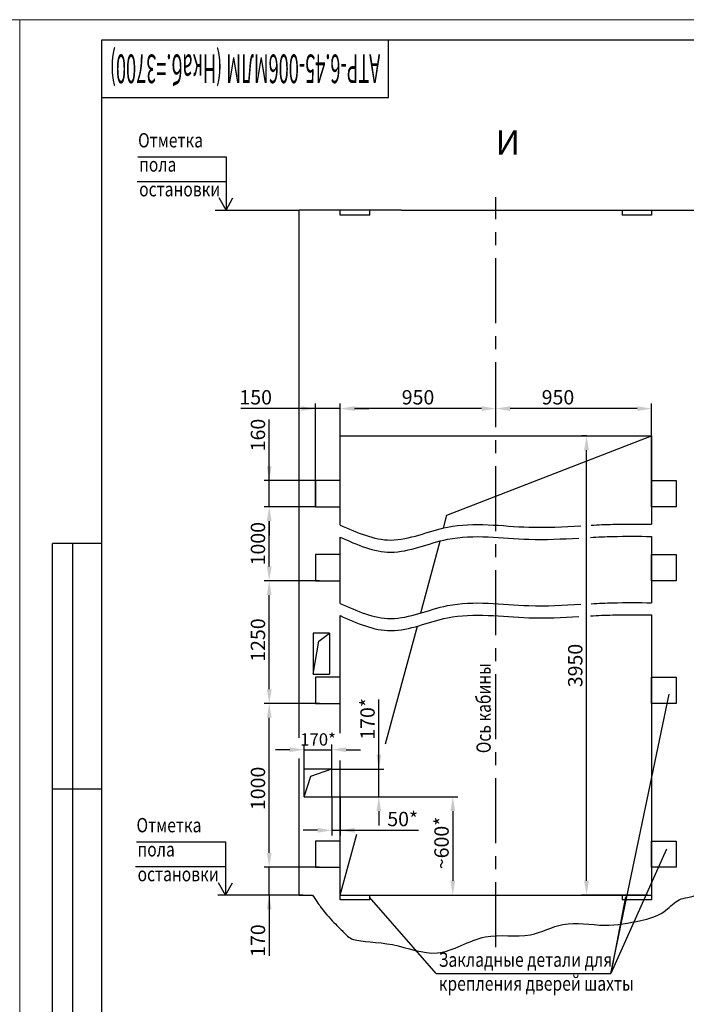
# Model space of a CAD drawing. Units: millimetres. Extents: x -772 to 1604, y 0 to 420.
# Drawn here: x 416 to 579, y 179 to 420 of the extents above; entities that cross this region are included whole.
import ezdxf
from ezdxf.enums import TextEntityAlignment as Align

# ---------------------------------------------------------------- set-up
doc = ezdxf.new("R2010")
doc.units = ezdxf.units.MM
doc.linetypes.add('CENTER', pattern=[50.8, 31.75, -6.35, 6.35, -6.35])
doc.layers.add('ЕСКД_Оформление', color=1, linetype='Continuous', lineweight=13)
doc.styles.add('GOST', font='GOST_A (SAPR LM)_1.ttf')
doc.styles.add('ГОСТ 2.304', font='txt')
doc.dimstyles.new('ЕСКД$0', dxfattribs={"dimscale": 0, "dimtxt": 3.5, "dimasz": 3.5, "dimexe": 1.25, "dimexo": 0, "dimgap": 1, "dimtad": 1, "dimdec": 3, "dimtxsty": 'ГОСТ 2.304', "dimcen": 0, "dimclrd": 3, "dimclre": 1, "dimclrt": 3, "dimadec": 3, "dimazin": 2, "dimtp": 2e-08, "dimtfac": 0.5, "dimtdec": 4, "dimtmove": 0, "dimatfit": 3, "dimfxl": 1, "dimtolj": 1, "dimarcsym": 1})

# ---------------------------------------------------------------- blocks, each defined once
blk = doc.blocks.new('a2_2')
at = {"color": 1, "lineweight": 18}
for p, q in [((0, 420), (0, 0)), ((594, 420), (0, 420)), ((594, 0), (594, 420))]:
    blk.add_line(p, q, dxfattribs=at)
for p, q in [((20, 415), (20, 5)), ((589, 415), (20, 415)), ((90, 401), (90, 415)), ((20, 401), (90, 401)), ((8, 172), (8, 292)), ((20, 292), (8, 292)), ((13, 172), (13, 292)), ((20, 232), (8, 232))]:
    blk.add_line(p, q)
at = {"color": 3, "linetype": 'Continuous', "style": 'GOST'}
for tag, height, rotation, width, p, p2 in [('НОМЕР(ВЕРХНИЙ)', 7, 180, 1.127685, (88, 411.5), (22, 411.5)), ('PODP_F', 2.5, 90, 1.184069, (16, 53), (16, 64)), ('PODP_D', 2.5, 90, 1.16187, (19.5, 53), (19.5, 64)), ('FAM_OTD', 3.5, 90, 1.314457, (18.25, 30.96), (18.25, 52)), ('N_OTD', 3.5, 90, 2.090149, (18.25, 6), (18.25, 29)), ('N_izvech', 3.5, 0.0416, 1.398928, (422, 10.75), (443, 10.77)), ('PODP_izm', 3.5, 359.9588, 0.787593, (445, 10.75), (458, 10.74))]:
    blk.add_attdef(tag, text='', height=height, rotation=rotation, dxfattribs=dict(at, width=width)).set_placement(p, p2, align=Align.FIT)
for tag, height, p in [('НОМЕР(НИЖНИЙ)', 7, (524, 12.5)), ('ЛИСТ', 3.5, (584, 9))]:
    blk.add_attdef(tag, text='', height=height, dxfattribs=at).set_placement(p, align=Align.MIDDLE_CENTER)
for tag, width, p, p2 in [('N_izm', 0.512584, (405, 10.75), (410, 10.75)), ('T_izm', 0.820134, (412, 10.75), (420, 10.75)), ('D_izm', 0.820134, (460, 10.75), (468, 10.75))]:
    blk.add_attdef(tag, text='', height=3.5, dxfattribs=dict(at, width=width)).set_placement(p, p2, align=Align.FIT)
blk.add_attdef('ID_DOC', text='', height=3.5, dxfattribs=at).set_placement((8.01, 4.51), align=Align.TOP_LEFT)
at = {"color": 3, "linetype": 'Continuous', "style": 'ГОСТ 2.304'}
blk.add_attdef('ListOfShops', (428.81, 0.83), '', height=3.5, dxfattribs=at)
blk = doc.blocks.new('*D280')
at = {"layer": 'Defpoints', "color": 0, "linetype": 'Continuous', "lineweight": 60}
for p in [(476.86, 212.95), (489.17, 212.95), (485.17, 206.15)]:
    blk.add_point(p, dxfattribs=at)
at = {"layer": 'ЕСКД_Оформление', "color": 3, "lineweight": -2, "ltscale": 10}
for p, q in [((476.86, 216.45), (476.86, 219.95)), ((476.86, 206.15), (476.86, 212.95)), ((476.86, 206.15), (476.86, 191.28)), ((476.86, 202.65), (476.86, 199.15))]:
    blk.add_line(p, q, dxfattribs=at)
at = {"layer": 'ЕСКД_Оформление', "color": 1, "lineweight": -2, "ltscale": 10}
for p, q in [((489.17, 212.95), (475.61, 212.95)), ((485.17, 206.15), (475.61, 206.15))]:
    blk.add_line(p, q, dxfattribs=at)
at = {"layer": 'ЕСКД_Оформление', "color": 3, "linetype": 'Continuous', "lineweight": 60}
for points in [[(476.28, 216.45), (477.45, 216.45), (476.86, 212.95)], [(477.45, 202.65), (476.28, 202.65), (476.86, 206.15)]]:
    blk.add_solid(points, dxfattribs=at)
at = {"layer": 'ЕСКД_Оформление', "color": 3, "linetype": 'Continuous', "insert": (474.11, 195.03), "char_height": 3.5, "attachment_point": 5, "rotation": 90, "style": 'ГОСТ 2.304'}
blk.add_mtext('\\A1;170', dxfattribs=at)
blk = doc.blocks.new('*D284')
at = {"layer": 'Defpoints', "color": 0, "linetype": 'Continuous', "lineweight": 60}
for p in [(554.32, 318.31), (554.32, 318.31), (569.18, 206.15)]:
    blk.add_point(p, dxfattribs=at)
at = {"layer": 'ЕСКД_Оформление', "color": 1, "lineweight": -2, "ltscale": 10}
for p, q in [((554.32, 318.31), (553.07, 318.31)), ((569.18, 206.15), (553.07, 206.15))]:
    blk.add_line(p, q, dxfattribs=at)
at = {"layer": 'ЕСКД_Оформление', "color": 3, "lineweight": -2, "ltscale": 10}
blk.add_line((554.32, 209.65), (554.32, 314.81), dxfattribs=at)
at = {"layer": 'ЕСКД_Оформление', "color": 3, "linetype": 'Continuous', "lineweight": 60}
for points in [[(554.9, 314.81), (553.73, 314.81), (554.32, 318.31)], [(553.73, 209.65), (554.9, 209.65), (554.32, 206.15)]]:
    blk.add_solid(points, dxfattribs=at)
at = {"layer": 'ЕСКД_Оформление', "color": 3, "linetype": 'Continuous', "insert": (551.56, 262.23), "char_height": 3.5, "attachment_point": 5, "rotation": 90, "style": 'ГОСТ 2.304'}
blk.add_mtext('\\A1;3950', dxfattribs=at)
blk = doc.blocks.new('*D285')
at = {"layer": 'Defpoints', "color": 0, "linetype": 'Continuous', "lineweight": 60}
for p in [(493.18, 230.15), (512.71, 206.15), (521.67, 206.15)]:
    blk.add_point(p, dxfattribs=at)
at = {"layer": 'ЕСКД_Оформление', "color": 1, "lineweight": -2, "ltscale": 10}
for p, q in [((493.18, 230.15), (522.92, 230.15)), ((512.71, 206.15), (522.92, 206.15))]:
    blk.add_line(p, q, dxfattribs=at)
at = {"layer": 'ЕСКД_Оформление', "color": 3, "lineweight": -2, "ltscale": 10}
blk.add_line((521.67, 226.65), (521.67, 209.65), dxfattribs=at)
at = {"layer": 'ЕСКД_Оформление', "color": 3, "linetype": 'Continuous', "lineweight": 60}
for points in [[(522.26, 226.65), (521.09, 226.65), (521.67, 230.15)], [(521.09, 209.65), (522.26, 209.65), (521.67, 206.15)]]:
    blk.add_solid(points, dxfattribs=at)
at = {"layer": 'ЕСКД_Оформление', "color": 3, "linetype": 'Continuous', "insert": (518.92, 218.89), "char_height": 3.5, "attachment_point": 5, "rotation": 90, "style": 'ГОСТ 2.304'}
blk.add_mtext('\\A1;~600*', dxfattribs=at)
blk = doc.blocks.new('*D295')
at = {"layer": 'Defpoints', "color": 0, "linetype": 'Continuous', "lineweight": 60}
for p in [(488.18, 325), (488.18, 301.02), (494.18, 300.89)]:
    blk.add_point(p, dxfattribs=at)
at = {"layer": 'ЕСКД_Оформление', "color": 3, "lineweight": -2, "ltscale": 10}
for p, q in [((488.18, 325), (469.93, 325)), ((484.68, 325), (481.18, 325)), ((494.18, 325), (488.18, 325)), ((497.68, 325), (501.18, 325))]:
    blk.add_line(p, q, dxfattribs=at)
at = {"layer": 'ЕСКД_Оформление', "color": 1, "lineweight": -2, "ltscale": 10}
for p, q in [((488.18, 301.02), (488.18, 326.25)), ((494.18, 300.89), (494.18, 326.25))]:
    blk.add_line(p, q, dxfattribs=at)
at = {"layer": 'ЕСКД_Оформление', "color": 3, "linetype": 'Continuous', "lineweight": 60}
for points in [[(484.68, 324.41), (484.68, 325.58), (488.18, 325)], [(497.68, 325.58), (497.68, 324.41), (494.18, 325)]]:
    blk.add_solid(points, dxfattribs=at)
at = {"layer": 'ЕСКД_Оформление', "color": 3, "linetype": 'Continuous', "insert": (473.56, 327.75), "char_height": 3.5, "attachment_point": 5, "style": 'ГОСТ 2.304'}
blk.add_mtext('\\A1;150', dxfattribs=at)
blk = doc.blocks.new('*D296')
at = {"layer": 'Defpoints', "color": 0, "linetype": 'Continuous', "lineweight": 60}
for p in [(476.86, 252.95), (489.17, 252.95), (489.17, 212.95)]:
    blk.add_point(p, dxfattribs=at)
at = {"layer": 'ЕСКД_Оформление', "color": 1, "lineweight": -2, "ltscale": 10}
for p, q in [((489.17, 252.95), (475.61, 252.95)), ((489.17, 212.95), (475.61, 212.95))]:
    blk.add_line(p, q, dxfattribs=at)
at = {"layer": 'ЕСКД_Оформление', "color": 3, "lineweight": -2, "ltscale": 10}
blk.add_line((476.86, 216.45), (476.86, 249.45), dxfattribs=at)
at = {"layer": 'ЕСКД_Оформление', "color": 3, "linetype": 'Continuous', "lineweight": 60}
for points in [[(477.45, 249.45), (476.28, 249.45), (476.86, 252.95)], [(476.28, 216.45), (477.45, 216.45), (476.86, 212.95)]]:
    blk.add_solid(points, dxfattribs=at)
at = {"layer": 'ЕСКД_Оформление', "color": 3, "linetype": 'Continuous', "insert": (474.11, 232.21), "char_height": 3.5, "attachment_point": 5, "rotation": 90, "style": 'ГОСТ 2.304'}
blk.add_mtext('\\A1;1000', dxfattribs=at)
blk = doc.blocks.new('*D297')
at = {"layer": 'Defpoints', "color": 0, "linetype": 'Continuous', "lineweight": 60}
for p in [(476.86, 282.95), (489.17, 282.95), (476.86, 252.95)]:
    blk.add_point(p, dxfattribs=at)
at = {"layer": 'ЕСКД_Оформление', "color": 1, "lineweight": -2, "ltscale": 10}
for p, q in [((489.17, 282.95), (475.61, 282.95)), ((476.86, 252.95), (475.61, 252.95))]:
    blk.add_line(p, q, dxfattribs=at)
at = {"layer": 'ЕСКД_Оформление', "color": 3, "lineweight": -2, "ltscale": 10}
blk.add_line((476.86, 256.45), (476.86, 279.45), dxfattribs=at)
at = {"layer": 'ЕСКД_Оформление', "color": 3, "linetype": 'Continuous', "lineweight": 60}
for points in [[(477.45, 279.45), (476.28, 279.45), (476.86, 282.95)], [(476.28, 256.45), (477.45, 256.45), (476.86, 252.95)]]:
    blk.add_solid(points, dxfattribs=at)
at = {"layer": 'ЕСКД_Оформление', "color": 3, "linetype": 'Continuous', "insert": (474.11, 268.45), "char_height": 3.5, "attachment_point": 5, "rotation": 90, "style": 'ГОСТ 2.304'}
blk.add_mtext('\\A1;1250', dxfattribs=at)
blk = doc.blocks.new('*D298')
at = {"layer": 'Defpoints', "color": 0, "linetype": 'Continuous', "lineweight": 60}
for p in [(476.86, 307.42), (488.18, 307.42), (488.18, 301.02)]:
    blk.add_point(p, dxfattribs=at)
at = {"layer": 'ЕСКД_Оформление', "color": 3, "lineweight": -2, "ltscale": 10}
for p, q in [((476.86, 307.42), (476.86, 322.29)), ((476.86, 310.92), (476.86, 314.42)), ((476.86, 301.02), (476.86, 307.42)), ((476.86, 297.52), (476.86, 294.02))]:
    blk.add_line(p, q, dxfattribs=at)
at = {"layer": 'ЕСКД_Оформление', "color": 1, "lineweight": -2, "ltscale": 10}
for p, q in [((488.18, 307.42), (475.61, 307.42)), ((488.18, 301.02), (475.61, 301.02))]:
    blk.add_line(p, q, dxfattribs=at)
at = {"layer": 'ЕСКД_Оформление', "color": 3, "linetype": 'Continuous', "lineweight": 60}
for points in [[(476.28, 310.92), (477.45, 310.92), (476.86, 307.42)], [(477.45, 297.52), (476.28, 297.52), (476.86, 301.02)]]:
    blk.add_solid(points, dxfattribs=at)
at = {"layer": 'ЕСКД_Оформление', "color": 3, "linetype": 'Continuous', "insert": (474.11, 318.54), "char_height": 3.5, "attachment_point": 5, "rotation": 90, "style": 'ГОСТ 2.304'}
blk.add_mtext('\\A1;160', dxfattribs=at)
blk = doc.blocks.new('*D299')
at = {"layer": 'Defpoints', "color": 0, "linetype": 'Continuous', "lineweight": 60}
for p in [(492.18, 241.67), (485.38, 236.95), (492.18, 236.95)]:
    blk.add_point(p, dxfattribs=at)
at = {"layer": 'ЕСКД_Оформление', "color": 3, "lineweight": -2, "ltscale": 10}
for p, q in [((481.88, 241.67), (478.38, 241.67)), ((485.38, 241.67), (492.18, 241.67)), ((495.68, 241.67), (499.18, 241.67))]:
    blk.add_line(p, q, dxfattribs=at)
at = {"layer": 'ЕСКД_Оформление', "color": 1, "lineweight": -2, "ltscale": 10}
for p, q in [((485.38, 236.95), (485.38, 242.92)), ((492.18, 236.95), (492.18, 242.92))]:
    blk.add_line(p, q, dxfattribs=at)
at = {"layer": 'ЕСКД_Оформление', "color": 3, "linetype": 'Continuous', "lineweight": 60}
for points in [[(481.88, 241.08), (481.88, 242.25), (485.38, 241.67)], [(495.68, 242.25), (495.68, 241.08), (492.18, 241.67)]]:
    blk.add_solid(points, dxfattribs=at)
at = {"layer": 'ЕСКД_Оформление', "color": 3, "linetype": 'Continuous', "insert": (488.78, 244.17), "char_height": 3, "attachment_point": 5, "style": 'ГОСТ 2.304'}
blk.add_mtext('\\A1;170*', dxfattribs=at)
blk = doc.blocks.new('*D300')
at = {"layer": 'Defpoints', "color": 0, "linetype": 'Continuous', "lineweight": 60}
for p in [(492.18, 236.95), (503.61, 236.95), (492.18, 230.15)]:
    blk.add_point(p, dxfattribs=at)
at = {"layer": 'ЕСКД_Оформление', "color": 3, "lineweight": -2, "ltscale": 10}
for p, q in [((503.61, 236.95), (503.61, 253.96)), ((503.61, 240.45), (503.61, 243.95)), ((503.61, 230.15), (503.61, 236.95)), ((503.61, 226.65), (503.61, 223.15))]:
    blk.add_line(p, q, dxfattribs=at)
at = {"layer": 'ЕСКД_Оформление', "color": 1, "lineweight": -2, "ltscale": 10}
for p, q in [((492.18, 236.95), (504.86, 236.95)), ((492.18, 230.15), (504.86, 230.15))]:
    blk.add_line(p, q, dxfattribs=at)
at = {"layer": 'ЕСКД_Оформление', "color": 3, "linetype": 'Continuous', "lineweight": 60}
for points in [[(503.03, 240.45), (504.19, 240.45), (503.61, 236.95)], [(504.19, 226.65), (503.03, 226.65), (503.61, 230.15)]]:
    blk.add_solid(points, dxfattribs=at)
at = {"layer": 'ЕСКД_Оформление', "color": 3, "linetype": 'Continuous', "insert": (500.86, 249.2), "char_height": 3.5, "attachment_point": 5, "rotation": 90, "style": 'ГОСТ 2.304'}
blk.add_mtext('\\A1;170*', dxfattribs=at)
blk = doc.blocks.new('*D301')
at = {"layer": 'Defpoints', "color": 0, "linetype": 'Continuous', "lineweight": 60}
for p in [(494.18, 325), (532.18, 315.69), (494.18, 300.89)]:
    blk.add_point(p, dxfattribs=at)
at = {"layer": 'ЕСКД_Оформление', "color": 1, "lineweight": -2, "ltscale": 10}
blk.add_line((494.18, 300.89), (494.18, 326.25), dxfattribs=at)
at = {"layer": 'ЕСКД_Оформление', "color": 3, "lineweight": -2, "ltscale": 10}
blk.add_line((528.68, 325), (497.68, 325), dxfattribs=at)
at = {"layer": 'ЕСКД_Оформление', "color": 3, "linetype": 'Continuous', "lineweight": 60}
for points in [[(497.68, 325.58), (497.68, 324.41), (494.18, 325)], [(528.68, 324.41), (528.68, 325.58), (532.18, 325)]]:
    blk.add_solid(points, dxfattribs=at)
at = {"layer": 'ЕСКД_Оформление', "color": 3, "linetype": 'Continuous', "insert": (513.18, 327.75), "char_height": 3.5, "attachment_point": 5, "style": 'ГОСТ 2.304'}
blk.add_mtext('\\A1;950', dxfattribs=at)
blk = doc.blocks.new('*D302')
at = {"layer": 'Defpoints', "color": 0, "linetype": 'Continuous', "lineweight": 60}
for p in [(532.18, 325), (532.18, 325), (570.18, 300.89)]:
    blk.add_point(p, dxfattribs=at)
at = {"layer": 'ЕСКД_Оформление', "color": 1, "lineweight": -2, "ltscale": 10}
for p, q in [((532.18, 325), (532.18, 326.25)), ((570.18, 300.89), (570.18, 326.25))]:
    blk.add_line(p, q, dxfattribs=at)
at = {"layer": 'ЕСКД_Оформление', "color": 3, "lineweight": -2, "ltscale": 10}
blk.add_line((566.68, 325), (535.68, 325), dxfattribs=at)
at = {"layer": 'ЕСКД_Оформление', "color": 3, "linetype": 'Continuous', "lineweight": 60}
for points in [[(535.68, 325.58), (535.68, 324.41), (532.18, 325)], [(566.68, 324.41), (566.68, 325.58), (570.18, 325)]]:
    blk.add_solid(points, dxfattribs=at)
at = {"layer": 'ЕСКД_Оформление', "color": 3, "linetype": 'Continuous', "insert": (547.34, 327.75), "char_height": 3.5, "attachment_point": 5, "style": 'ГОСТ 2.304'}
blk.add_mtext('\\A1;950', dxfattribs=at)
blk = doc.blocks.new('*D450')
at = {"layer": 'Defpoints', "color": 0, "linetype": 'Continuous', "lineweight": 60}
for p in [(492.18, 230.15), (494.18, 230.15), (494.18, 221.97)]:
    blk.add_point(p, dxfattribs=at)
at = {"layer": 'ЕСКД_Оформление', "color": 1, "linetype": 'Continuous', "lineweight": -2}
for p, q in [((492.18, 230.15), (492.18, 220.72)), ((494.18, 230.15), (494.18, 220.72))]:
    blk.add_line(p, q, dxfattribs=at)
at = {"layer": 'ЕСКД_Оформление', "color": 3, "linetype": 'Continuous', "lineweight": -2}
for p, q in [((488.68, 221.97), (485.18, 221.97)), ((492.18, 221.97), (494.18, 221.97)), ((494.18, 221.97), (513.33, 221.97)), ((497.68, 221.97), (501.18, 221.97))]:
    blk.add_line(p, q, dxfattribs=at)
at = {"layer": 'ЕСКД_Оформление', "color": 3, "linetype": 'Continuous', "lineweight": 60}
for points in [[(488.68, 221.39), (488.68, 222.56), (492.18, 221.97)], [(497.68, 222.56), (497.68, 221.39), (494.18, 221.97)]]:
    blk.add_solid(points, dxfattribs=at)
at = {"layer": 'ЕСКД_Оформление', "color": 3, "linetype": 'Continuous', "insert": (509.44, 224.73), "char_height": 3.5, "attachment_point": 5, "style": 'ГОСТ 2.304'}
blk.add_mtext('\\A1;50*', dxfattribs=at)
blk = doc.blocks.new('*D496')
at = {"layer": 'Defpoints', "color": 0, "linetype": 'Continuous', "lineweight": 60}
for p in [(476.86, 301.02), (488.19, 301.02), (488.18, 282.95)]:
    blk.add_point(p, dxfattribs=at)
at = {"layer": 'ЕСКД_Оформление', "color": 1, "linetype": 'Continuous', "lineweight": -2}
for p, q in [((488.19, 301.02), (475.61, 301.02)), ((488.18, 282.95), (475.61, 282.95))]:
    blk.add_line(p, q, dxfattribs=at)
at = {"layer": 'ЕСКД_Оформление', "color": 3, "linetype": 'Continuous', "lineweight": -2}
blk.add_line((476.86, 286.45), (476.86, 297.52), dxfattribs=at)
at = {"layer": 'ЕСКД_Оформление', "color": 3, "linetype": 'Continuous', "lineweight": 60}
for points in [[(477.45, 297.52), (476.28, 297.52), (476.86, 301.02)], [(476.28, 286.45), (477.45, 286.45), (476.86, 282.95)]]:
    blk.add_solid(points, dxfattribs=at)
at = {"layer": 'ЕСКД_Оформление', "color": 3, "linetype": 'Continuous', "insert": (474.11, 291.99), "char_height": 3.5, "attachment_point": 5, "rotation": 90, "style": 'ГОСТ 2.304'}
blk.add_mtext('\\A1;1000', dxfattribs=at)

msp = doc.modelspace()

# ---------------------------------------------------------------- linework, layer by layer
at = {"color": 3}
for p, q in [((444.8121177, 386.4661163), (466.3223992, 386.4661163)), ((466.3223992, 386.4661163), (466.3223992, 373.4661163)), ((444.6142987, 380.4661163), (466.3223992, 380.4661163)), ((466.3223992, 373.4661163), (464.6429322, 376.4661163)), ((466.3223992, 373.4661163), (468.0018652, 376.4661163)), ((444.4246316, 219.1561154), (466.194021, 219.1561154)), ((466.194021, 219.1561154), (466.194021, 206.1561154)), ((573.8213033, 217.3497193), (560.2227282, 186.9931345)), ((444.2268126, 213.1561154), (466.194021, 213.1561154)), ((466.194021, 206.1561154), (464.514554, 209.1561154)), ((466.194021, 206.1561154), (467.873488, 209.1561154)), ((563.7980983, 205.6945808), (560.2227282, 186.9931345)), ((517.5863285, 186.9931345), (560.2227282, 186.9931345))]:
    msp.add_line(p, q, dxfattribs=at)
at = {"color": 4, "linetype": 'CENTER', "ltscale": 0.5}
msp.add_line((532.1783042, 193.4334021), (532.1783042, 376.6189129), dxfattribs=at)
at = {"color": 1, "ltscale": 10}
for p, q in [((463.6422005, 373.4647593), (484.1783042, 373.4647593)), ((484.1783042, 206.1547584), (464.3206684, 206.1547584))]:
    msp.add_line(p, q, dxfattribs=at)
at = {"color": 7, "ltscale": 10}
for p, q in [((484.1783042, 311.2464325), (484.1783042, 373.4647593)), ((509.1783042, 373.4647593), (484.1783042, 373.4647593)), ((494.1783042, 372.2647593), (494.1783042, 373.4647593)), ((501.3783042, 372.2647593), (501.3783042, 373.4647593)), ((509.1783042, 373.4647593), (960.1783042, 373.4647593)), ((562.9783042, 373.4647593), (562.9783042, 372.2647593)), ((570.1783042, 373.4647593), (570.1783042, 372.2647593)), ((501.3783042, 372.2647593), (494.1783042, 372.2647593)), ((570.1783042, 372.2647593), (562.9783042, 372.2647593)), ((494.1783042, 318.3078986), (570.1783042, 318.3078986)), ((494.1783042, 296.5529122), (494.1783042, 318.3078986)), ((520.2224288, 298.9699761), (570.1783042, 318.3078986)), ((570.1783042, 318.3078986), (570.1783042, 296.7317639)), ((484.1783042, 244.5461407), (484.1783042, 311.2464325)), ((488.1783042, 307.4153092), (488.1783042, 301.0153092)), ((494.1783042, 307.4153092), (488.1783042, 307.4153092)), ((494.1783042, 301.0153092), (494.1783042, 307.4153092)), ((570.1783021, 307.4153092), (576.1783021, 307.4153092)), ((570.1783021, 301.0153092), (570.1783021, 307.4153092)), ((576.1783021, 307.4153092), (576.1783021, 301.0153092)), ((488.1783042, 301.0153092), (494.1783042, 301.0153092)), ((576.1783021, 301.0153092), (570.1783021, 301.0153092)), ((519.3889527, 295.8222027), (520.2224288, 298.9699761)), ((494.1783042, 277.3837117), (494.1783042, 293.5825)), ((570.1783042, 293.7613518), (570.1783042, 277.5584418)), ((513.8945896, 275.071744), (518.5466657, 292.641153)), ((488.1783042, 289.3547584), (488.1783042, 282.9547584)), ((494.1783042, 289.3547584), (488.1783042, 289.3547584)), ((494.1783042, 282.9547584), (494.1783042, 289.3547584)), ((570.1783021, 289.3547584), (576.1783021, 289.3547584)), ((570.1783021, 282.9547584), (570.1783021, 289.3547584)), ((576.1783021, 289.3547584), (576.1783021, 282.9547584)), ((488.1783042, 282.9547584), (494.1783042, 282.9547584)), ((576.1783021, 282.9547584), (570.1783021, 282.9547584)), ((494.1783042, 245.7336728), (494.1783042, 274.4132995)), ((570.1783042, 274.5880297), (570.1783042, 204.9547584)), ((505.2050433, 243.0751527), (513.0186925, 271.8465214)), ((487.5783042, 270.1547584), (487.5783042, 260.1547584)), ((491.5783042, 270.1547584), (487.5783042, 270.1547584)), ((488.9830282, 268.1380369), (491.5783042, 270.1547584)), ((491.5783042, 270.1547584), (491.5783042, 260.1547584)), ((487.5783042, 260.1547584), (488.9830282, 268.1380369)), ((487.5783042, 260.1547584), (491.5783042, 260.1547584)), ((488.1783042, 259.3547584), (488.1783042, 252.9547584)), ((494.1783042, 259.3547584), (488.1783042, 259.3547584)), ((494.1783042, 252.9547584), (494.1783042, 259.3547584)), ((570.1783021, 259.3547584), (576.1783021, 259.3547584)), ((570.1783021, 252.9547584), (570.1783021, 259.3547584)), ((576.1783021, 259.3547584), (576.1783021, 252.9547584)), ((488.1783042, 252.9547584), (494.1783042, 252.9547584)), ((576.1783021, 252.9547584), (570.1783021, 252.9547584)), ((484.1783042, 206.1547584), (484.1783042, 239.5104601)), ((494.1783042, 204.9547584), (494.1783042, 238.9921734)), ((485.3783042, 230.1547584), (485.3783042, 236.9547584)), ((485.3783042, 236.9547584), (492.1783042, 236.9547584)), ((486.9903416, 235.1725056), (492.1783042, 236.9547584)), ((492.1783042, 230.1547584), (492.1783042, 236.9547584)), ((485.3783042, 230.1547584), (486.9903416, 235.1725056)), ((485.3783042, 230.1547584), (492.1783042, 230.1547584)), ((488.1783042, 219.3547584), (488.1783042, 212.9547584)), ((494.1783042, 219.3547584), (488.1783042, 219.3547584)), ((494.1783042, 206.1547584), (498.2106306, 221.002565)), ((494.1783042, 212.9547584), (494.1783042, 219.3547584)), ((570.1783021, 219.3547584), (576.1783021, 219.3547584)), ((570.1783021, 212.9547584), (570.1783021, 219.3547584)), ((576.1783021, 219.3547584), (576.1783021, 212.9547584)), ((488.1783042, 212.9547584), (494.1783042, 212.9547584)), ((576.1783021, 212.9547584), (570.1783021, 212.9547584)), ((494.1783042, 206.1547584), (570.1783042, 206.1547584)), ((501.3783042, 204.9547584), (494.1783042, 204.9547584)), ((501.3783042, 204.9547584), (501.3783042, 206.1547584)), ((562.9783042, 206.1547584), (562.9783042, 204.9547584)), ((570.1783042, 204.9547584), (562.9783042, 204.9547584))]:
    msp.add_line(p, q, dxfattribs=at)
at = {"color": 3, "ltscale": 10}
for p, q in [((560.2227282, 186.9931345), (574.4569486, 255.2105801)), ((517.5863285, 186.9931345), (501.3754709, 205.6368198))]:
    msp.add_line(p, q, dxfattribs=at)
at = {"linetype": 'Continuous'}
msp.add_line((484.1783042, 206.1547584), (487.4045815, 206.1547584), dxfattribs=at)
at = {"color": 1, "linetype": 'Continuous'}
for points, knots in [([(494.1687839, 296.557156), (498.2799123, 294.7245362), (506.9025769, 290.8808054), (522.1382018, 298.1728192), (537.8569473, 295.5313475), (548.7004457, 296.12981), (552.9103198, 296.3683717)], [0, 0, 0, 0, 12.9009503182, 27.0584036065, 46.9776379057, 59.628385693, 59.628385693, 59.628385693, 59.628385693]), ([(555.4725143, 296.511302), (557.2155409, 296.6049359), (562.108901, 296.8353744), (567.0122281, 296.7724165), (570.1687839, 296.7318862), (570.1719573, 296.7318454), (570.1751307, 296.7318047), (570.1783042, 296.7317639)], [62.1949784334, 62.1949784334, 62.1949784334, 62.1949784334, 67.4330064771, 76.8985432804, 76.8985432804, 76.8985432804, 77.8985432804, 77.8985432804, 77.8985432804, 77.8985432804]), ([(494.1687839, 293.5867439), (498.2799123, 291.754124), (506.9025769, 287.9103932), (522.1382018, 295.202407), (537.6905388, 292.5888996), (548.3710289, 293.1417813), (552.4164502, 293.3700236)], [0, 0, 0, 0, 12.9009503182, 27.0584036065, 46.9776379057, 59.1336997784, 59.1336997784, 59.1336997784, 59.1336997784]), ([(555.2620958, 293.529532), (557.0752478, 293.6278566), (562.0386105, 293.8658648), (567.0122281, 293.8020043), (570.1687839, 293.761474), (570.1719573, 293.7614333), (570.1751307, 293.7613925), (570.1783042, 293.7613518)], [61.9841989648, 61.9841989648, 61.9841989648, 61.9841989648, 67.4330064771, 76.8985432804, 76.8985432804, 76.8985432804, 77.8985432804, 77.8985432804, 77.8985432804, 77.8985432804]), ([(494.1783042, 277.3837117), (498.2894326, 275.5510918), (506.9120972, 271.707361), (522.1477221, 278.9993748), (537.8664676, 276.3579031), (548.709966, 276.9563657), (552.9198401, 277.1949273)], [0, 0, 0, 0, 12.9009503182, 27.0584036065, 46.9776379057, 59.628385693, 59.628385693, 59.628385693, 59.628385693]), ([(555.4820346, 277.3378577), (557.2250612, 277.4314915), (562.1184213, 277.66193), (567.0217484, 277.5989721), (570.1783042, 277.5584418)], [62.1949784334, 62.1949784334, 62.1949784334, 62.1949784334, 67.4330064771, 76.8985432804, 76.8985432804, 76.8985432804, 76.8985432804]), ([(494.1783042, 274.4132995), (498.2894326, 272.5806797), (506.9120972, 268.7369488), (522.1477221, 276.0289626), (537.7000591, 273.4154553), (548.3805492, 273.9683369), (552.4259705, 274.1965792)], [0, 0, 0, 0, 12.9009503182, 27.0584036065, 46.9776379057, 59.1336997784, 59.1336997784, 59.1336997784, 59.1336997784]), ([(555.2716161, 274.3560876), (557.0847681, 274.4544123), (562.0481308, 274.6924204), (567.0217484, 274.62856), (570.1783042, 274.5880297)], [61.9841989648, 61.9841989648, 61.9841989648, 61.9841989648, 67.4330064771, 76.8985432804, 76.8985432804, 76.8985432804, 76.8985432804])]:
    msp.add_open_spline(points, degree=3, knots=knots, dxfattribs=at)
at = {"color": 1, "ltscale": 10}
msp.add_open_spline([(487.4045815, 206.1547584), (488.5920119, 204.4501232), (490.1747172, 201.9811344), (493.5708455, 198.5197136), (495.145862, 196.9859292), (497.1475518, 194.5752765), (507.0005897, 194.8985976), (518.5043738, 189.9163413), (528.9001745, 197.6407782), (539.9242497, 195.0968023), (549.0019417, 200.2294764), (558.3740462, 198.1573046), (566.6560368, 199.6648841), (572.8546326, 201.2345504), (576.8944224, 205.7081561), (578.9231769, 205.3558274), (581.1542768, 206.1547584)], degree=3, knots=[2.0801838152, 2.0801838152, 2.0801838152, 2.0801838152, 4.0676922003, 8.8152520601, 14.041756727, 20.6939657324, 31.7032332596, 42.73119453, 55.0408066906, 66.1001261464, 74.4110705113, 84.6208895006, 93.5157881028, 99.5208735476, 103.7628506948, 109.2493238552, 109.2493238552, 109.2493238552, 109.2493238552], dxfattribs=at)

# ---------------------------------------------------------------- block references
msp.add_blockref('a2_2', (-178.0477584, 0))
ref = msp.add_blockref('a2_2', (415.9522416, 0))
ref.add_attrib('НОМЕР(ВЕРХНИЙ)', 'АТР-6.45-006МЛМ (Нкаб.=3700)', dxfattribs={"color": 3, "linetype": 'Continuous', "height": 7, "rotation": 180, "style": 'GOST', "width": 0.588991}).set_placement((503.9522416, 411.5), (437.9522416, 411.5), align=Align.FIT)

# ---------------------------------------------------------------- texts
at = {"color": 3, "width": 0.8}
for s, p in [('Отметка ', (444.8484637, 388.7963985)), ('пола', (445.1114427, 382.8820835)), ('остановки', (445.1114427, 376.8347935)), ('Отметка ', (444.4609776, 221.4863976)), ('пола', (444.7239566, 215.5720826)), ('остановки', (444.7239566, 209.5247926)), ('Закладные детали для', (518.242404, 188.6245145)), ('крепления дверей шахты', (518.242404, 182.7911815))]:
    msp.add_text(s, height=3.5, dxfattribs=at).set_placement(p)
at = {"color": 5, "linetype": 'Continuous', "style": 'GOST'}
msp.add_text('И', height=5.95, dxfattribs=at).set_placement((535.0982997, 389.2173026), align=Align.MIDDLE)
at = {"color": 3, "width": 0.8}
msp.add_text('Ось кабины', height=3.5, rotation=90, dxfattribs=at).set_placement((530.9372583, 240.8047902))

# ---------------------------------------------------------------- dimensions: what is measured, and where the dimension line sits
at = {"layer": 'ЕСКД_Оформление', "ltscale": 10}
for base, p1, p2, picture, middle in [((488.1783042, 324.9974636), (494.1783042, 300.8869467), (488.1783042, 301.0153092), '*D295', (473.5616385, 324.9974636)), ((532.1783042, 324.9974636), (570.1783042, 300.8869467), (532.1783042, 324.9974636), '*D302', (547.3367517, 324.9974636))]:
    dim = msp.add_linear_dim(base=base, p1=p1, p2=p2, dimstyle='ЕСКД$0', override={"dimscale": 1, "dimlfac": 25}, dxfattribs=at)
    dim.commit()
    dim.dimension.update_dxf_attribs({"geometry": picture, "text_midpoint": middle, "dimtype": 160})
dim = msp.add_linear_dim(base=(494.1783042, 324.9974636), p1=(532.1783042, 315.6869467), p2=(494.1783042, 300.8869467), dimstyle='ЕСКД$0', override={"dimscale": 1, "dimlfac": 25, "dimse1": 1, "dimtmove": 1}, dxfattribs=at)
dim.commit()
dim.dimension.update_dxf_attribs({"geometry": '*D301', "text_midpoint": (513.1783042, 327.7509636)})
for base, p1, p2, picture, middle in [((476.8630959, 307.4153092), (488.1783042, 301.0153092), (488.1783042, 307.4153092), '*D298', (476.8630959, 318.5403092)), ((476.8630959, 252.9547584), (489.1721761, 212.9547584), (489.1721761, 252.9547584), '*D296', (476.8630959, 232.2100578)), ((476.8630959, 212.9547584), (485.1721761, 206.1547584), (489.1721761, 212.9547584), '*D280', (476.8630959, 195.0297584))]:
    dim = msp.add_linear_dim(base=base, p1=p1, p2=p2, angle=90, dimstyle='ЕСКД$0', override={"dimscale": 1, "dimlfac": 25}, dxfattribs=at)
    dim.commit()
    dim.dimension.update_dxf_attribs({"geometry": picture, "text_midpoint": middle, "dimtype": 160})
for base, p1, p2, text, picture, middle in [((554.3178511, 318.3078986), (569.1783042, 206.1547584), (554.3178511, 318.3078986), '3950', '*D284', (554.3178511, 262.2313285)), ((476.8630959, 282.9547584), (476.8630959, 252.9547584), (489.1721761, 282.9547584), '1250', '*D297', (476.8630959, 268.4466364))]:
    dim = msp.add_linear_dim(base=base, p1=p1, p2=p2, angle=90, text=text, dimstyle='ЕСКД$0', override={"dimscale": 1, "dimlfac": 25}, dxfattribs=at)
    dim.commit()
    dim.dimension.update_dxf_attribs({"geometry": picture, "text_midpoint": middle, "dimtype": 160})
at = {"layer": 'ЕСКД_Оформление', "color": 2, "linetype": 'Continuous'}
dim = msp.add_linear_dim(base=(476.8630959, 301.0153092), p1=(488.1783042, 282.9547584), p2=(488.1868885, 301.0153092), angle=90, text='1000', dimstyle='ЕСКД$0', override={"dimscale": 1, "dimlfac": 20}, dxfattribs=at)
dim.commit()
dim.dimension.update_dxf_attribs({"geometry": '*D496', "text_midpoint": (474.1113459, 291.9850338)})
at = {"layer": 'ЕСКД_Оформление', "color": 3, "ltscale": 10}
for base, p1, p2, text, picture, middle in [((503.6099135, 236.9547584), (492.1783042, 230.1547584), (492.1783042, 236.9547584), '<>*', '*D300', (503.6099135, 249.2047584)), ((521.6718213, 206.1547584), (493.1783042, 230.1547584), (512.7106499, 206.1547584), '~<>*', '*D285', (521.6718213, 218.8870423))]:
    dim = msp.add_linear_dim(base=base, p1=p1, p2=p2, angle=90, text=text, dimstyle='ЕСКД$0', override={"dimscale": 1, "dimlfac": 25}, dxfattribs=at)
    dim.commit()
    dim.dimension.update_dxf_attribs({"geometry": picture, "text_midpoint": middle, "dimtype": 160})
dim = msp.add_linear_dim(base=(492.1783042, 241.6652349), p1=(485.3783042, 236.9547584), p2=(492.1783042, 236.9547584), text='<>*', dimstyle='ЕСКД$0', override={"dimscale": 1, "dimtxt": 3, "dimlfac": 25}, dxfattribs=at)
dim.commit()
dim.dimension.update_dxf_attribs({"geometry": '*D299', "text_midpoint": (488.7783042, 241.6652349), "dimtype": 160})
at = {"layer": 'ЕСКД_Оформление', "color": 5, "linetype": 'Continuous'}
dim = msp.add_linear_dim(base=(494.1783042, 221.9734659), p1=(492.1783042, 230.1547584), p2=(494.1783042, 230.1547584), text='<>*', dimstyle='ЕСКД$0', override={"dimscale": 1, "dimlfac": 25}, dxfattribs=at)
dim.commit()
dim.dimension.update_dxf_attribs({"geometry": '*D450', "text_midpoint": (509.4428042, 221.9734659), "dimtype": 160})

doc.saveas('drawing.dxf')
